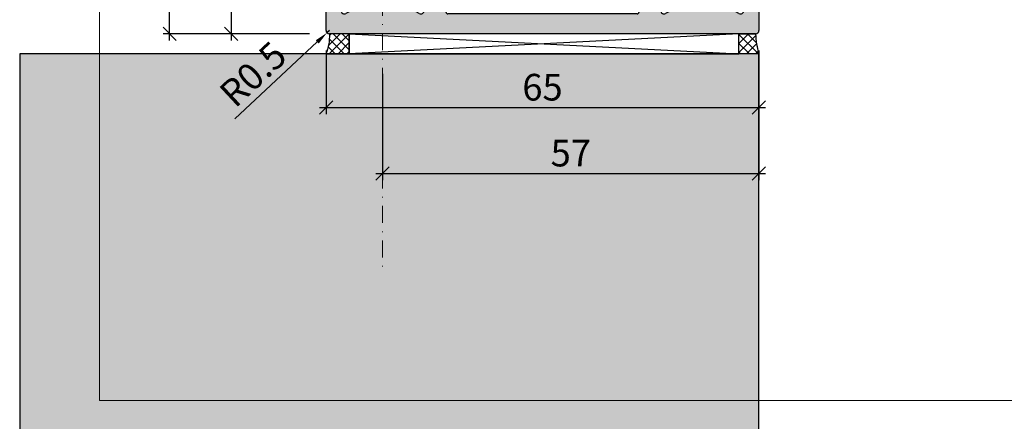
# Model space of a CAD drawing. Units: millimetres. Extents: x -41716 to -40825, y 24039 to 24350.
# Drawn here: x -41716 to -41568, y 24172 to 24232 of the extents above; entities that cross this region are included whole.
import ezdxf

# ---------------------------------------------------------------- set-up
doc = ezdxf.new("R2010")
doc.units = ezdxf.units.MM
doc.header["$LTSCALE"] = 0.2
doc.linetypes.add('STRICHPUNKT', pattern=[25.4, 12.7, -6.35, 0, -6.35])
for name, color, linetype, lineweight in [('Anker', 4, 'Continuous', 18), ('BEM', 7, 'Continuous', 18), ('Bem_1_1', 7, 'Continuous', 18)]:
    doc.layers.add(name, color=color, linetype=linetype, lineweight=lineweight)
for name, color, linetype in [('Kämpfer', 2, 'Continuous'), ('Montageleiste', 1, 'Continuous'), ('Türdichtung', 3, 'Continuous'), ('Wandanschlussdichtung', 3, 'Continuous'), ('Wandkontur', 4, 'Continuous'), ('Wandschraffur', 254, 'Continuous'), ('Zarge', 2, 'Continuous'), ('Zarge-Schraffur', 250, 'Continuous')]:
    doc.layers.add(name, color=color, linetype=linetype)
doc.layers.add('küffner', color=1, linetype='Continuous', lineweight=18, plot=False)
doc.styles.add('Bemtext', font='arial.ttf')
doc.styles.add('text_1_1', font='verdana.ttf', dxfattribs={"height": 2.5})
doc.dimstyles.new('BEM_1_1', dxfattribs={"dimtxt": 2.5, "dimasz": 0.6, "dimexe": 1.25, "dimexo": 5, "dimgap": 1, "dimtad": 1, "dimdec": 0, "dimrnd": 0.1, "dimzin": 12, "dimdsep": 46, "dimtxsty": 'text_1_1', "dimblk": 'PFEIL', "dimcen": 2.5, "dimse1": 1, "dimse2": 1, "dimclrd": 7, "dimclre": 7, "dimclrt": 2, "dimadec": 0, "dimazin": 0, "dimtfac": 1, "dimtdec": 0, "dimtofl": 0, "dimtmove": 0, "dimatfit": 3, "dimldrblk": 'PFEIL', "dimfxl": 1, "dimtolj": 1, "dimtzin": 12, "dimarcsym": 0})
doc.dimstyles.new('BEM_1_1$0', dxfattribs={"dimtxt": 4, "dimasz": 2, "dimexe": 1, "dimexo": 3, "dimgap": 1, "dimtad": 1, "dimdec": 0, "dimrnd": 0.1, "dimzin": 9, "dimdsep": 46, "dimtxsty": 'Bemtext', "dimblk": 'OBLIQUE', "dimcen": 0, "dimdle": 1, "dimclrd": 151, "dimclre": 249, "dimclrt": 151, "dimadec": 0, "dimazin": 2, "dimtfac": 1, "dimtdec": 0, "dimtix": 1, "dimtmove": 0, "dimatfit": 0, "dimldrblk": 'OBLIQUE', "dimfxl": 1, "dimtolj": 1, "dimtzin": 12, "dimarcsym": 0})

# ---------------------------------------------------------------- blocks, each defined once
blk = doc.blocks.new('_Oblique')
at = {"color": 0, "linetype": 'ByBlock', "lineweight": -2}
blk.add_line((-0.5, -0.5), (0.5, 0.5), dxfattribs=at)
blk = doc.blocks.new('*D27')
at = {"layer": 'Bem_1_1', "color": 249, "lineweight": -2, "transparency": 16777216}
for p, q in [((-41672.55216915194, 24245.21807286865), (-41685.51958522381, 24245.21807286865)), ((-41672.78141933776, 24230.21807286865), (-41685.51958522381, 24230.21807286865))]:
    blk.add_line(p, q, dxfattribs=at)
at = {"layer": 'Bem_1_1', "color": 151, "lineweight": -2, "transparency": 16777216}
blk.add_line((-41684.51958522381, 24246.21807286865), (-41684.51958522381, 24229.21807286865), dxfattribs=at)
at = {"layer": 'Defpoints', "color": 0, "lineweight": 70, "transparency": 16777216}
for p in [(-41669.55216915194, 24245.21807286865), (-41684.51958522381, 24230.21807286865), (-41669.78141933776, 24230.21807286865)]:
    blk.add_point(p, dxfattribs=at)
at = {"layer": 'Bem_1_1', "color": 151, "lineweight": -2, "transparency": 16777216, "xscale": 2, "yscale": 2, "zscale": 2}
for p, rotation in [((-41684.51958522381, 24245.21807286865), 90), ((-41684.51958522381, 24230.21807286865), 270)]:
    blk.add_blockref('_Oblique', p, dxfattribs=dict(at, rotation=rotation))
at = {"layer": 'Bem_1_1', "color": 151, "transparency": 16777216, "insert": (-41687.5618771747, 24237.71807286864), "char_height": 4, "attachment_point": 5, "rotation": 90, "style": 'Bemtext'}
blk.add_mtext('\\A1;15', dxfattribs=at)
blk = doc.blocks.new('*D31')
at = {"layer": 'Bem_1_1', "color": 249, "lineweight": -2, "transparency": 16777216}
for p, q in [((-41661.78141933776, 24224.21807286865), (-41661.78141933776, 24208.30012240344)), ((-41605.28141933776, 24224.21807286865), (-41605.28141933776, 24208.30012240344))]:
    blk.add_line(p, q, dxfattribs=at)
at = {"layer": 'Bem_1_1', "color": 151, "lineweight": -2, "transparency": 16777216}
blk.add_line((-41662.78141933776, 24209.30012240344), (-41604.28141933776, 24209.30012240344), dxfattribs=at)
at = {"layer": 'Defpoints', "color": 0, "lineweight": 70, "transparency": 16777216}
for p in [(-41661.78141933776, 24227.21807286865), (-41605.28141933776, 24227.21807286865), (-41605.28141933776, 24209.30012240344)]:
    blk.add_point(p, dxfattribs=at)
at = {"layer": 'Bem_1_1', "color": 151, "lineweight": -2, "transparency": 16777216, "xscale": 2, "yscale": 2, "zscale": 2, "rotation": 180}
blk.add_blockref('_Oblique', (-41661.78141933776, 24209.30012240344), dxfattribs=at)
at = {"layer": 'Bem_1_1', "color": 151, "lineweight": -2, "transparency": 16777216, "xscale": 2, "yscale": 2, "zscale": 2}
blk.add_blockref('_Oblique', (-41605.28141933776, 24209.30012240344), dxfattribs=at)
at = {"layer": 'Bem_1_1', "color": 151, "transparency": 16777216, "insert": (-41633.53141933776, 24212.33422881544), "char_height": 4, "attachment_point": 5, "style": 'Bemtext'}
blk.add_mtext('\\A1;57', dxfattribs=at)
blk = doc.blocks.new('*D79')
at = {"layer": 'Bem_1_1', "color": 151, "lineweight": -2, "transparency": 16777216}
for p, q in [((-41669.78141933776, 24230.71807286864), (-41670.14718087208, 24230.3771645232)), ((-41671.61022700946, 24229.01353114143), (-41683.98774178388, 24217.47705809474))]:
    blk.add_line(p, q, dxfattribs=at)
at = {"layer": 'Bem_1_1', "color": 151, "lineweight": 70, "transparency": 16777216}
blk.add_solid([(-41671.83749923976, 24229.25737216433), (-41671.38295477916, 24228.76969011853), (-41670.14718087208, 24230.3771645232)], dxfattribs=at)
at = {"layer": 'Defpoints', "color": 0, "lineweight": 70, "transparency": 16777216}
for p in [(-41670.14718087208, 24230.3771645232), (-41669.78141933776, 24230.71807286864)]:
    blk.add_point(p, dxfattribs=at)
at = {"layer": 'Bem_1_1', "color": 151, "transparency": 16777216, "insert": (-41681.25573103614, 24224.18227723054), "char_height": 4, "attachment_point": 5, "rotation": 42.98576930474654, "style": 'Bemtext'}
blk.add_mtext('\\A1;R0.5', dxfattribs=at)
blk = doc.blocks.new('PFEIL')
at = {"layer": 'BEM'}
blk.add_line((0, 2), (0, -2), dxfattribs=at)
blk.add_lwpolyline([(0, 0, 0, 1, 0), (-3, 0, 1, 1, 0)], format="xyseb", dxfattribs=at)
blk = doc.blocks.new('*D80')
at = {"layer": 'Bem_1_1', "color": 151, "lineweight": -2, "transparency": 16777216}
blk.add_line((-41693.76323311223, 24229.21807286865), (-41693.76323311223, 24276.21807286865), dxfattribs=at)
at = {"layer": 'Bem_1_1', "color": 249, "lineweight": -2, "transparency": 16777216}
for p, q in [((-41673.10216915193, 24275.21807286865), (-41694.76323311223, 24275.21807286865)), ((-41672.78141933776, 24230.21807286865), (-41694.76323311223, 24230.21807286865))]:
    blk.add_line(p, q, dxfattribs=at)
at = {"layer": 'Defpoints', "color": 0, "lineweight": 70, "transparency": 16777216}
for p in [(-41693.76323311223, 24275.21807286865), (-41670.10216915193, 24275.21807286865), (-41669.78141933776, 24230.21807286865)]:
    blk.add_point(p, dxfattribs=at)
at = {"layer": 'Bem_1_1', "color": 151, "lineweight": -2, "transparency": 16777216, "xscale": 2, "yscale": 2, "zscale": 2}
for p, rotation in [((-41693.76323311223, 24275.21807286865), 90), ((-41693.76323311223, 24230.21807286865), 270)]:
    blk.add_blockref('_Oblique', p, dxfattribs=dict(at, rotation=rotation))
at = {"layer": 'Bem_1_1', "color": 151, "transparency": 16777216, "insert": (-41696.79733952424, 24252.71807286865), "char_height": 4, "attachment_point": 5, "rotation": 90, "style": 'Bemtext'}
blk.add_mtext('\\A1;PA  45', dxfattribs=at)
blk = doc.blocks.new('*D81')
at = {"layer": 'Bem_1_1', "color": 249, "lineweight": -2, "transparency": 16777216}
for p, q in [((-41670.28141933776, 24227.71807286865), (-41670.28141933776, 24218.17918310719)), ((-41605.28141933776, 24227.71807286865), (-41605.28141933776, 24218.17918310719))]:
    blk.add_line(p, q, dxfattribs=at)
at = {"layer": 'Bem_1_1', "color": 151, "lineweight": -2, "transparency": 16777216}
blk.add_line((-41671.28141933776, 24219.17918310719), (-41604.28141933776, 24219.17918310719), dxfattribs=at)
at = {"layer": 'Defpoints', "color": 0, "lineweight": 70, "transparency": 16777216}
for p in [(-41670.28141933776, 24230.71807286865), (-41605.28141933776, 24230.71807286865), (-41605.28141933776, 24219.17918310719)]:
    blk.add_point(p, dxfattribs=at)
at = {"layer": 'Bem_1_1', "color": 151, "lineweight": -2, "transparency": 16777216, "xscale": 2, "yscale": 2, "zscale": 2, "rotation": 180}
blk.add_blockref('_Oblique', (-41670.28141933776, 24219.17918310719), dxfattribs=at)
at = {"layer": 'Bem_1_1', "color": 151, "lineweight": -2, "transparency": 16777216, "xscale": 2, "yscale": 2, "zscale": 2}
blk.add_blockref('_Oblique', (-41605.28141933776, 24219.17918310719), dxfattribs=at)
at = {"layer": 'Bem_1_1', "color": 151, "transparency": 16777216, "insert": (-41637.78141933776, 24222.22147505808), "char_height": 4, "attachment_point": 5, "style": 'Bemtext'}
blk.add_mtext('\\A1;65', dxfattribs=at)
blk = doc.blocks.new('KLF30-35 HP05653 09100913')
at = {"layer": 'Zarge-Schraffur'}
h = blk.add_hatch(color=256, dxfattribs=at)
h.dxf.hatch_style = 1
h.paths.add_polyline_path([(1024.932590664582, 145.5548897136263, 0.4142135623730951), (1024.432590664582, 145.0548897136263), (1024.432590664582, 115.5548897136263), (1022.682590664582, 115.5548897136263, 1), (1022.682590664582, 114.0548897136263), (1024.182590664582, 114.0548897136263), (1024.182590664582, 110.5548897136263), (1022.682590664582, 110.5548897136263, 1), (1022.682590664582, 109.0548897136263), (1024.182590664582, 109.0548897136263), (1024.182590664582, 104.0548897136263, -0.5729473319979775), (1023.438342876972, 103.6186065277856, 0.1170268728445079), (1018.432590664582, 105.0437936786395), (1017.932590664582, 104.5437936786394), (1017.432590664582, 105.0437936786394, 0.1170268728445119), (1012.426838452193, 103.6186065277856, -0.5729473319980388), (1011.682590664582, 104.0548897136263), (1011.682590664582, 109.0548897136263), (1013.182590664582, 109.0548897136263, 1), (1013.182590664582, 110.5548897136263), (1011.682590664582, 110.5548897136263), (1011.682590664582, 114.0548897136263), (1013.182590664582, 114.0548897136263, 1), (1013.182590664582, 115.5548897136263), (1009.932590664582, 115.5548897136263, 0.4142135623730951), (1009.432590664582, 115.0548897136263), (1009.432590664582, 101.0548897136263, 0.4142135623730951), (1009.932590664582, 100.5548897136263), (1073.932590664582, 100.5548897136263, 0.4142135623730951), (1074.432590664582, 101.0548897136263), (1074.432590664582, 115.0548897136263, 0.4142135623730951), (1073.932590664582, 115.5548897136263), (1070.682590664582, 115.5548897136263, 1), (1070.682590664582, 114.0548897136263), (1072.182590664582, 114.0548897136263), (1072.182590664582, 110.5548897136263), (1070.682590664582, 110.5548897136263, 1), (1070.682590664582, 109.0548897136263), (1072.182590664582, 109.0548897136263), (1072.182590664582, 104.0548897136263, -0.5729473319981477), (1071.438342876972, 103.6186065277855, 0.1170268728445096), (1066.432590664582, 105.0437936786394), (1065.932590664582, 104.5437936786394), (1065.432590664582, 105.0437936786395, 0.1170268728445126), (1060.426838452193, 103.6186065277856, -0.5729473319980426), (1059.682590664582, 104.0548897136263), (1059.682590664582, 109.0548897136263), (1061.182590664582, 109.0548897136263, 1), (1061.182590664582, 110.5548897136263), (1059.682590664582, 110.5548897136263), (1059.682590664582, 114.0548897136263), (1061.182590664582, 114.0548897136263, 1), (1061.182590664582, 115.5548897136263), (1059.432590664582, 115.5548897136263), (1059.432590664582, 145.0548897136263, 0.4142135623730951), (1058.932590664582, 145.5548897136263)])
h.paths.add_polyline_path([(1056.132590664582, 142.5548897136263, -0.4142135623730951), (1056.432590664582, 142.2548897136263), (1056.432590664582, 130.9754159889235, -0.4959792953616852), (1056.052308974442, 130.6863574304478, 0.2730758880143959), (1052.861626425306, 129.8298897136263, 1), (1053.932840689587, 128.7798897136264, -2.448775489791801), (1053.932840689587, 126.3298897136263, 1), (1052.861626425306, 125.2798897136262, 0.2730758880143884), (1056.052308974442, 124.4234219968045, -0.4959792953616878), (1056.432590664582, 124.1343634383288), (1056.432590664582, 103.8548897136262, -0.4142135623730951), (1056.132590664582, 103.5548897136262), (1027.732590664582, 103.5548897136262, -0.4142135623730951), (1027.432590664582, 103.8548897136262), (1027.432590664582, 124.1343634383288, -0.4959792953619182), (1027.812872354723, 124.4234219968047, 0.2730758880144239), (1031.003554903859, 125.2798897136263, 1), (1029.932340639577, 126.3298897136263, -2.448775489791958), (1029.932340639577, 128.7798897136263, 1), (1031.003554903859, 129.8298897136261, 0.27307588801439), (1027.812872354723, 130.6863574304477, -0.4959792953616742), (1027.432590664582, 130.9754159889235), (1027.432590664582, 142.2548897136263, -0.4142135623731011), (1027.732590664582, 142.5548897136263)], flags=16)
at = {"layer": 'Zarge'}
for p, q in [((1024.432590664582, 115.5548897136263), (1024.432590664582, 145.0548897136263)), ((1024.932590664582, 145.5548897136263), (1058.932590664582, 145.5548897136263)), ((1059.432590664582, 145.0548897136263), (1059.432590664582, 115.5548897136263)), ((1027.432590664582, 130.9754159889236), (1027.432590664582, 142.2548897136263)), ((1027.732590664582, 142.5548897136263), (1056.132590664582, 142.5548897136263)), ((1056.432590664582, 142.2548897136263), (1056.432590664582, 130.9754159889236)), ((1027.432590664582, 103.8548897136262), (1027.432590664582, 124.1343634383287)), ((1056.432590664582, 124.1343634383287), (1056.432590664582, 103.8548897136262)), ((1009.932590664582, 115.5548897136263), (1013.182590664582, 115.5548897136263)), ((1022.682590664582, 115.5548897136263), (1024.432590664582, 115.5548897136263)), ((1059.432590664582, 115.5548897136263), (1061.182590664582, 115.5548897136263)), ((1070.682590664582, 115.5548897136263), (1073.932590664582, 115.5548897136263)), ((1009.432590664582, 101.0548897136263), (1009.432590664582, 115.0548897136263)), ((1011.682590664582, 114.0548897136263), (1011.682590664582, 110.5548897136263)), ((1013.182590664582, 114.0548897136263), (1011.682590664582, 114.0548897136263)), ((1024.182590664582, 114.0548897136263), (1022.682590664582, 114.0548897136263)), ((1024.182590664582, 110.5548897136263), (1024.182590664582, 114.0548897136263)), ((1059.682590664582, 114.0548897136263), (1059.682590664582, 110.5548897136263)), ((1061.182590664582, 114.0548897136263), (1059.682590664582, 114.0548897136263)), ((1072.182590664582, 114.0548897136263), (1070.682590664582, 114.0548897136263)), ((1072.182590664582, 110.5548897136263), (1072.182590664582, 114.0548897136263)), ((1074.432590664582, 115.0548897136263), (1074.432590664582, 101.0548897136263)), ((1011.682590664582, 110.5548897136263), (1013.182590664582, 110.5548897136263)), ((1022.682590664582, 110.5548897136263), (1024.182590664582, 110.5548897136263)), ((1059.682590664582, 110.5548897136263), (1061.182590664582, 110.5548897136263)), ((1070.682590664582, 110.5548897136263), (1072.182590664582, 110.5548897136263)), ((1011.682590664582, 109.0548897136263), (1011.682590664582, 104.0548897136263)), ((1013.182590664582, 109.0548897136263), (1011.682590664582, 109.0548897136263)), ((1024.182590664582, 109.0548897136263), (1022.682590664582, 109.0548897136263)), ((1024.182590664582, 104.0548897136263), (1024.182590664582, 109.0548897136263)), ((1059.682590664582, 109.0548897136263), (1059.682590664582, 104.0548897136263)), ((1061.182590664582, 109.0548897136263), (1059.682590664582, 109.0548897136263)), ((1072.182590664582, 109.0548897136263), (1070.682590664582, 109.0548897136263)), ((1072.182590664582, 104.0548897136263), (1072.182590664582, 109.0548897136263)), ((1017.432590664582, 105.0437936786394), (1017.932590664582, 104.5437936786394)), ((1017.932590664582, 104.5437936786394), (1018.432590664582, 105.0437936786394)), ((1065.432590664582, 105.0437936786394), (1065.932590664582, 104.5437936786394)), ((1065.932590664582, 104.5437936786394), (1066.432590664582, 105.0437936786394)), ((1056.132590664582, 103.5548897136263), (1027.732590664582, 103.5548897136263)), ((1073.932590664582, 100.5548897136263), (1009.932590664582, 100.5548897136263))]:
    blk.add_line(p, q, dxfattribs=at)
for centre, radius, start, end in [((1024.932590664582, 145.0548897136263), 0.5000000000000094, 90, 180), ((1058.932590664582, 145.0548897136263), 0.4999999999999894, 0, 90), ((1027.732590664582, 142.2548897136263), 0.3000000000000024, 90, 180), ((1056.132590664582, 142.2548897136263), 0.3000000000000024, 0, 90), ((1027.732590664582, 130.9754159889236), 0.3000000000000038, 180, 285.5218376559021), ((1028.682590664582, 127.5548897136263), 3.250000000000007, 44.42700400080921, 105.521837655902), ((1055.182590664582, 127.5548897136263), 3.249999999999988, 74.47816234409797, 135.5729959991908), ((1056.132590664582, 130.9754159889236), 0.3000000000000046, 254.478162344098, 0), ((1028.682590664582, 127.5548897136263), 1.75, 44.42700400080921, 315.5729959991908), ((1030.467947771718, 129.3048897136263), 0.75, 224.4270040008092, 44.42700400080921), ((1053.397233557447, 129.3048897136263), 0.7500000000000018, 135.5729959991908, 315.5729959991908), ((1055.182590664582, 127.5548897136263), 1.750000000000001, 224.4270040008092, 135.5729959991908), ((1030.467947771718, 125.8048897136263), 0.7499999999999986, 315.5729959991908, 135.5729959991908), ((1053.397233557447, 125.8048897136263), 0.75, 44.42700400080921, 224.4270040008092), ((1027.732590664582, 124.1343634383287), 0.3000000000000002, 74.47816234409797, 180), ((1028.682590664582, 127.5548897136263), 3.249999999999976, 254.478162344098, 315.5729959991908), ((1055.182590664582, 127.5548897136263), 3.25000000000002, 224.4270040008092, 285.5218376559021), ((1056.132590664582, 124.1343634383287), 0.2999999999999976, 0, 105.521837655902), ((1009.932590664582, 115.0548897136263), 0.4999999999999938, 90, 180), ((1013.182590664582, 114.8048897136263), 0.7499999999999996, 270, 90), ((1022.682590664582, 114.8048897136263), 0.7499999999999996, 90, 270), ((1061.182590664582, 114.8048897136263), 0.7499999999999996, 270, 90), ((1070.682590664582, 114.8048897136263), 0.7499999999999996, 90, 270), ((1073.932590664582, 115.0548897136263), 0.4999999999999894, 0, 90), ((1013.182590664582, 109.8048897136263), 0.7499999999999996, 270, 90), ((1022.682590664582, 109.8048897136263), 0.7499999999999996, 90, 270), ((1061.182590664582, 109.8048897136263), 0.7499999999999996, 270, 90), ((1070.682590664582, 109.8048897136263), 0.7499999999999996, 90, 270), ((1017.932590664582, 93.78405638029278), 11.27083333333335, 92.54260655003527, 119.2417479772691), ((1017.932590664582, 93.78405638029301), 11.27083333333327, 60.75825202272952, 87.45739344996471), ((1065.932590664582, 93.78405638029301), 11.27083333333322, 92.54260655003527, 119.2417479772691), ((1065.932590664582, 93.78405638029278), 11.27083333333332, 60.75825202272952, 87.45739344996471), ((1012.182590664582, 104.0548897136263), 0.4999999999999982, 180, 299.241747977269), ((1023.682590664582, 104.0548897136263), 0.500000000000001, 240.7582520227295, 0), ((1027.732590664582, 103.8548897136262), 0.3000000000000092, 180, 270), ((1056.132590664582, 103.8548897136262), 0.3000000000000046, 270, 0), ((1060.182590664582, 104.0548897136263), 0.5000000000000004, 180, 299.241747977269), ((1071.682590664582, 104.0548897136263), 0.4999999999999968, 240.7582520227295, 0), ((1009.932590664582, 101.0548897136263), 0.5000000000000036, 180, 270), ((1073.932590664582, 101.0548897136263), 0.4999999999999982, 270, 0)]:
    blk.add_arc(centre, radius, start, end, dxfattribs=at)

msp = doc.modelspace()

# ---------------------------------------------------------------- hatches: boundary and pattern name
at = {"layer": 'Türdichtung'}
h = msp.add_hatch(dxfattribs=at)
h.set_pattern_fill('ANSI37', color=4, scale=0.3, angle=270, style=0)
h.set_pattern_definition([(315, (-65873.62264070236, -15784.07125038252), (0.6735192090801866, 0.6735192090801863), []), (44.99999999999999, (-65873.62264070236, -15784.07125038252), (-0.6735192090801863, 0.6735192090801866), [])])
edge = h.paths.add_edge_path()
edge.add_arc((-41677.33055557183, 24229.96852013507), 7.553259855683719, -21.354692666803487, 1.8933442310657256, ccw=False)
edge.add_line((-41670.29587190573, 24227.21807286865), (-41666.79587190573, 24227.21807286865))
edge.add_line((-41666.79587190573, 24227.21807286865), (-41666.79587190573, 24230.21807286865))
edge.add_line((-41666.79587190573, 24230.21807286865), (-41669.78141933776, 24230.21807286865))
h = msp.add_hatch(dxfattribs=at)
h.set_pattern_fill('ANSI37', color=4, scale=0.3, angle=270, style=0)
h.set_pattern_definition([(315, (-40408.0759573251, 25108.40268947071), (0.6735192090801866, 0.6735192090801863), []), (44.99999999999999, (-40408.0759573251, 25108.40268947071), (-0.6735192090801863, 0.6735192090801866), [])])
edge = h.paths.add_edge_path()
edge.add_arc((-41594.5988104273, 24230.54017435373), 11.18724681997053, 181.6498792509709, 197.2747651650682)
edge.add_line((-41605.28141933776, 24227.21807286865), (-41608.28141933776, 24227.21807286865))
edge.add_line((-41608.28141933776, 24227.21807286865), (-41608.28141933776, 24230.21807286865))
edge.add_line((-41608.28141933776, 24230.21807286865), (-41605.78141933776, 24230.21807286865))
at = {"layer": 'Wandschraffur'}
msp.add_hatch(color=256, dxfattribs=at).paths.add_polyline_path([(-41716.28141933775, 24038.71037715541), (-41605.28141933776, 24038.71037715541), (-41605.28141933776, 24227.21807286865), (-41716.28141933775, 24227.21807286865)])
at = {"layer": 'Zarge-Schraffur'}
h = msp.add_hatch(color=256, dxfattribs=at)
h.dxf.hatch_style = 1
h.paths.add_polyline_path([(-41654.78141933776, 24275.21807286865, 0.4142135623730951), (-41655.28141933776, 24274.71807286865), (-41655.28141933776, 24245.21807286865), (-41657.03141933776, 24245.21807286865, 1), (-41657.03141933776, 24243.71807286865), (-41655.53141933776, 24243.71807286865), (-41655.53141933776, 24240.21807286865), (-41657.03141933776, 24240.21807286865, 1), (-41657.03141933776, 24238.71807286865), (-41655.53141933776, 24238.71807286865), (-41655.53141933776, 24233.71807286865, -0.5729473319979775), (-41656.27566712537, 24233.28178968281, 0.1170268728445079), (-41661.28141933776, 24234.70697683367), (-41661.78141933776, 24234.20697683367), (-41662.28141933776, 24234.70697683367, 0.1170268728445119), (-41667.28717155015, 24233.28178968281, -0.5729473319980388), (-41668.03141933776, 24233.71807286865), (-41668.03141933776, 24238.71807286865), (-41666.53141933776, 24238.71807286865, 1), (-41666.53141933776, 24240.21807286865), (-41668.03141933776, 24240.21807286865), (-41668.03141933776, 24243.71807286865), (-41666.53141933776, 24243.71807286865, 1), (-41666.53141933776, 24245.21807286865), (-41669.78141933776, 24245.21807286865, 0.4142135623730951), (-41670.28141933776, 24244.71807286865), (-41670.28141933776, 24230.71807286865, 0.4142135623730951), (-41669.78141933776, 24230.21807286865), (-41605.78141933776, 24230.21807286865, 0.4142135623730951), (-41605.28141933776, 24230.71807286865), (-41605.28141933776, 24244.71807286865, 0.4142135623730951), (-41605.78141933776, 24245.21807286865), (-41609.03141933776, 24245.21807286865, 1), (-41609.03141933776, 24243.71807286865), (-41607.53141933776, 24243.71807286865), (-41607.53141933776, 24240.21807286865), (-41609.03141933776, 24240.21807286865, 1), (-41609.03141933776, 24238.71807286865), (-41607.53141933776, 24238.71807286865), (-41607.53141933776, 24233.71807286865, -0.5729473319981477), (-41608.27566712537, 24233.28178968281, 0.1170268728445096), (-41613.28141933776, 24234.70697683367), (-41613.78141933776, 24234.20697683367), (-41614.28141933776, 24234.70697683367, 0.1170268728445126), (-41619.28717155015, 24233.28178968281, -0.5729473319980426), (-41620.03141933776, 24233.71807286865), (-41620.03141933776, 24238.71807286865), (-41618.53141933776, 24238.71807286865, 1), (-41618.53141933776, 24240.21807286865), (-41620.03141933776, 24240.21807286865), (-41620.03141933776, 24243.71807286865), (-41618.53141933776, 24243.71807286865, 1), (-41618.53141933776, 24245.21807286865), (-41620.28141933776, 24245.21807286865), (-41620.28141933776, 24274.71807286865, 0.4142135623730951), (-41620.78141933776, 24275.21807286865)])
h.paths.add_polyline_path([(-41623.58141933776, 24272.21807286865, -0.4142135623730951), (-41623.28141933776, 24271.91807286865), (-41623.28141933776, 24260.63859914395, -0.4959792953616852), (-41623.6617010279, 24260.34954058547, 0.2730758880143959), (-41626.85238357703, 24259.49307286865, 1), (-41625.78116931275, 24258.44307286865, -2.448775489791801), (-41625.78116931275, 24255.99307286865, 1), (-41626.85238357703, 24254.94307286865, 0.2730758880143884), (-41623.6617010279, 24254.08660515183, -0.4959792953616878), (-41623.28141933776, 24253.79754659336), (-41623.28141933776, 24233.51807286865, -0.4142135623730951), (-41623.58141933776, 24233.21807286865), (-41651.98141933775, 24233.21807286865, -0.4142135623730951), (-41652.28141933776, 24233.51807286865), (-41652.28141933776, 24253.79754659336, -0.4959792953619182), (-41651.90113764762, 24254.08660515183, 0.2730758880144239), (-41648.71045509848, 24254.94307286865, 1), (-41649.78166936276, 24255.99307286865, -2.448775489791958), (-41649.78166936276, 24258.44307286865, 1), (-41648.71045509848, 24259.49307286865, 0.27307588801439), (-41651.90113764762, 24260.34954058547, -0.4959792953616742), (-41652.28141933776, 24260.63859914395), (-41652.28141933776, 24271.91807286865, -0.4142135623731011), (-41651.98141933775, 24272.21807286865)], flags=16)

# ---------------------------------------------------------------- linework, layer by layer
at = {"layer": 'Anker', "color": 252, "linetype": 'STRICHPUNKT'}
msp.add_line((-41661.78141933776, 24240.66591035864), (-41661.78141933776, 24194.35071324425), dxfattribs=at)
at = {"layer": 'küffner'}
msp.add_lwpolyline([(-41704.28141933776, 24350.21807286865), (-41544.28141933776, 24350.21807286865), (-41544.28141933776, 24175.21807286865), (-41704.28141933776, 24175.21807286865)], close=True, dxfattribs=at)
at = {"layer": 'Montageleiste', "color": 4}
for p, q in [((-41666.79587190574, 24230.21807286865), (-41608.28141933776, 24227.21807286865)), ((-41608.28141933776, 24230.21807286865), (-41666.79587190574, 24227.21807286865))]:
    msp.add_line(p, q, dxfattribs=at)
msp.add_lwpolyline([(-41666.79587190574, 24230.21807286865), (-41666.79587190574, 24227.21807286865), (-41608.28141933776, 24227.21807286865), (-41608.28141933776, 24230.21807286865)], close=True, dxfattribs=at)
at = {"layer": 'Wandanschlussdichtung'}
for points in [[(-41669.78141933776, 24230.21807286865, -0.1017880634409146), (-41670.29587190573, 24227.21807286865), (-41666.79587190573, 24227.21807286865), (-41666.79587190573, 24230.21807286865)], [(-41605.78141933776, 24230.21807286865, 0.06828225144765754), (-41605.28141933776, 24227.21807286865), (-41608.28141933776, 24227.21807286865), (-41608.28141933776, 24230.21807286865)]]:
    msp.add_lwpolyline(points, format="xyb", close=True, dxfattribs=at)
at = {"layer": 'Wandkontur'}
msp.add_lwpolyline([(-41716.28141933775, 24038.71037715541), (-41605.28141933776, 24038.71037715541), (-41605.28141933776, 24227.21807286865), (-41716.28141933775, 24227.21807286865)], close=True, dxfattribs=at)
at = {"layer": 'Zarge'}
for p, q in [((-41670.28141933776, 24230.71807286865), (-41670.28141933776, 24244.71807286865)), ((-41605.28141933776, 24244.71807286865), (-41605.28141933776, 24230.71807286865)), ((-41605.78141933776, 24230.21807286865), (-41669.78141933776, 24230.21807286865))]:
    msp.add_line(p, q, dxfattribs=at)
for centre, radius, start, end in [((-41669.78141933776, 24230.71807286865), 0.5000000000000036, 180, 270), ((-41605.78141933776, 24230.71807286865), 0.4999999999999982, 270, 0)]:
    msp.add_arc(centre, radius, start, end, dxfattribs=at)

# ---------------------------------------------------------------- block references
at = {"layer": 'Kämpfer'}
msp.add_blockref('KLF30-35 HP05653 09100913', (-42679.71401000234, 24129.66318315503), dxfattribs=at)

# ---------------------------------------------------------------- dimensions: what is measured, and where the dimension line sits
at = {"layer": 'Bem_1_1'}
dim = msp.add_linear_dim(base=(-41693.76323311223, 24275.21807286865), p1=(-41669.78141933776, 24230.21807286865), p2=(-41670.10216915193, 24275.21807286865), angle=270, text='PA  <>', dimstyle='BEM_1_1$0', dxfattribs=at)
dim.commit()
dim.dimension.update_dxf_attribs({"geometry": '*D80', "text_midpoint": (-41693.76323311224, 24252.71807286865), "dimtype": 128})
dim = msp.add_linear_dim(base=(-41684.51958522381, 24230.21807286865), p1=(-41669.55216915194, 24245.21807286865), p2=(-41669.78141933776, 24230.21807286865), angle=90, dimstyle='BEM_1_1$0', dxfattribs=at)
dim.commit()
dim.dimension.update_dxf_attribs({"geometry": '*D27', "text_midpoint": (-41687.5618771747, 24237.71807286864)})
dim = msp.add_radius_dim(center=(-41669.78141933776, 24230.71807286864), mpoint=(-41670.14718087208, 24230.3771645232), dimstyle='BEM_1_1', override={"dimdec": 1, "dimsah": 1, "dimtix": 1, "dimtmove": 0, "dimatfit": 0}, dxfattribs=at)
dim.commit()
dim.dimension.update_dxf_attribs({"geometry": '*D79', "text_midpoint": (-41679.18144560547, 24221.95677048678), "dimtype": 132})
for base, p1, p2, picture, middle in [((-41605.28141933776, 24219.17918310719), (-41670.28141933776, 24230.71807286865), (-41605.28141933776, 24230.71807286865), '*D81', (-41637.78141933776, 24222.22147505808)), ((-41605.28141933776, 24209.30012240344), (-41661.78141933776, 24227.21807286865), (-41605.28141933776, 24227.21807286865), '*D31', (-41633.53141933776, 24212.33422881544))]:
    dim = msp.add_linear_dim(base=base, p1=p1, p2=p2, dimstyle='BEM_1_1$0', dxfattribs=at)
    dim.commit()
    dim.dimension.update_dxf_attribs({"geometry": picture, "text_midpoint": middle})

doc.saveas('drawing.dxf')
